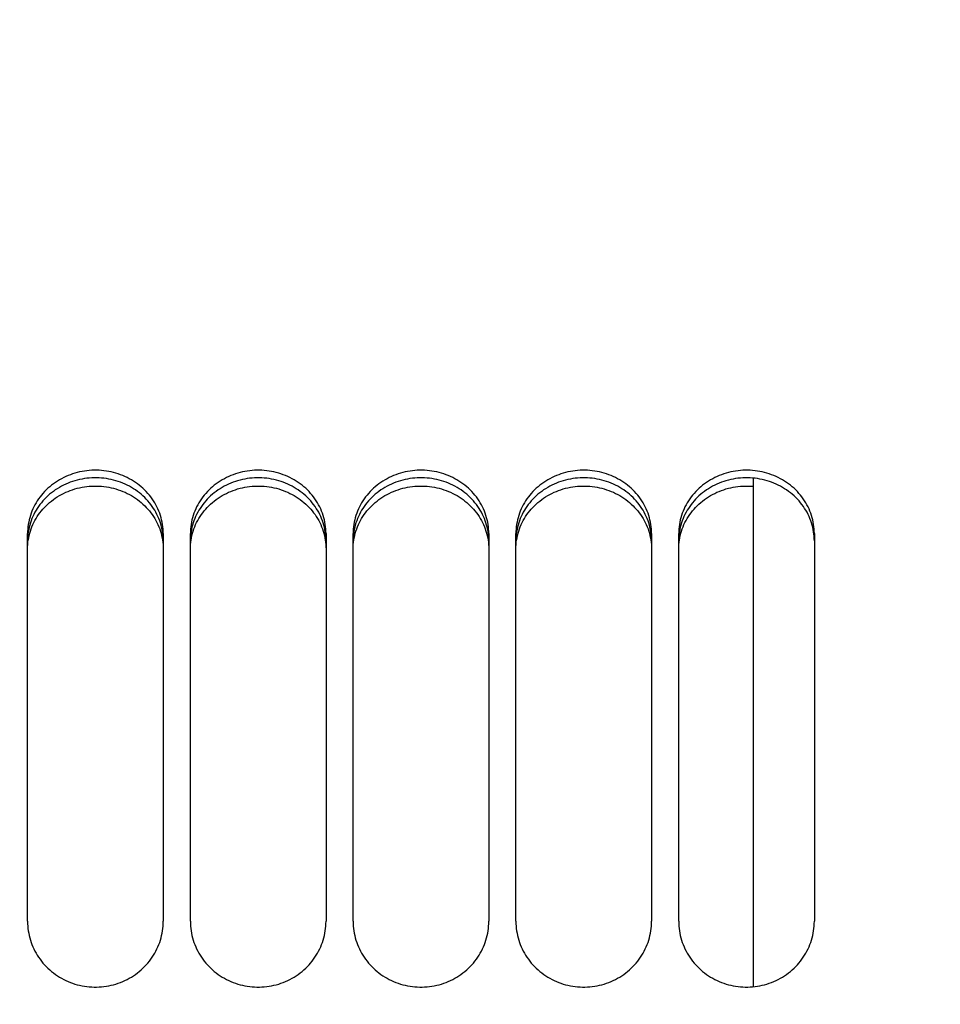
# Paper-space layout 'LSA473-8-003_1' of a CAD drawing. Units: millimetres. Extents: x 0 to 594, y 0 to 420.
# Drawn here: x 320 to 337, y 257 to 275 of the extents above; entities that cross this region are included whole.
import ezdxf

# ---------------------------------------------------------------- set-up
doc = ezdxf.new("R2010")
doc.units = ezdxf.units.MM
doc.header["$LTSCALE"] = 32.67
doc.layers.get('0').update_dxf_attribs({"linetype": 'CONTINUOUS'})
doc.layers.add('SOLIDES', color=7, linetype='CONTINUOUS')
doc.styles.get("Standard").update_dxf_attribs({"font": 'txt', "width": 0.85})
doc.dimstyles.new('DIMSTYLE_5', dxfattribs={"dimtxt": 3.5, "dimasz": 3.5, "dimexe": 1.5, "dimexo": 1, "dimgap": 0.875, "dimtad": 1, "dimdec": 0, "dimlfac": 4, "dimtxsty": 'STANDARD', "dimblk": '_FILLED', "dimblk1": '_FILLED', "dimblk2": '_FILLED', "dimcen": 0.09, "dimclrt": 5, "dimadec": 4, "dimazin": 2, "dimtp": 0.0001, "dimtm": 0.0001, "dimtfac": 1, "dimtdec": 0, "dimtofl": 0, "dimtmove": 0, "dimatfit": 3, "dimldrblk": '_FILLED', "dimfxl": 1, "dimtolj": 1, "dimarcsym": 0})

# ---------------------------------------------------------------- blocks, each defined once
blk = doc.blocks.new('_FILLED')
at = {"color": 0, "linetype": 'BYBLOCK'}
blk.add_solid([(0, 0), (-1, 0.2143), (-1, -0.2143)], dxfattribs=at)
blk = doc.blocks.new('*D12')
at = {"color": 2, "linetype": 'CONTINUOUS'}
for p, q in [((67.757, 308.159), (67.757, 377.673)), ((356.832, 364.471), (356.832, 377.673)), ((67.757, 376.173), (212.295, 376.173)), ((356.832, 376.173), (212.295, 376.173)), ((356.832, 251.225), (356.832, 361.219))]:
    blk.add_line(p, q, dxfattribs=at)
at = {"color": 2, "linetype": 'CONTINUOUS', "xscale": 3.5, "yscale": 3.5, "zscale": 3.5, "rotation": 180}
blk.add_blockref('_FILLED', (67.757, 376.173), dxfattribs=at)
at = {"color": 2, "linetype": 'CONTINUOUS', "xscale": 3.5, "yscale": 3.5, "zscale": 3.5}
blk.add_blockref('_FILLED', (356.832, 376.173), dxfattribs=at)
at = {"color": 5, "linetype": 'CONTINUOUS', "insert": (212.295, 380.548), "char_height": 3.5, "width": 17.85, "attachment_point": 2, "line_spacing_factor": 0.9}
blk.add_mtext('1156', dxfattribs=at)

psp = doc.layouts.new('LSA473-8-003_1')

# ---------------------------------------------------------------- linework, layer by layer
at = {"color": 7, "linetype": 'CONTINUOUS'}
psp.add_line((333.257355, 266.775898), (333.257355, 257.401171), dxfattribs=at)
at = {"layer": 'SOLIDES', "color": 7, "linetype": 'CONTINUOUS'}
for p, q in [((319.882355, 258.606784), (319.882355, 265.75403)), ((322.382355, 265.75403), (322.382355, 258.606784)), ((322.882355, 258.606784), (322.882355, 265.75403)), ((325.382355, 265.75403), (325.382355, 258.606784)), ((325.882355, 258.606784), (325.882355, 265.75403)), ((328.382355, 265.75403), (328.382355, 258.606784)), ((328.882355, 258.606784), (328.882355, 265.75403)), ((331.382355, 265.75403), (331.382355, 258.606784)), ((331.882355, 258.606784), (331.882355, 265.75403)), ((334.382355, 265.75403), (334.382355, 258.606784))]:
    psp.add_line(p, q, dxfattribs=at)
at = {"layer": 'SOLIDES', "color": 3, "linetype": 'CONTINUOUS'}
for p, q in [((319.895359, 265.78708), (319.889661, 265.74534)), ((322.375049, 265.74534), (322.369352, 265.78708)), ((322.895359, 265.78708), (322.889661, 265.74534)), ((325.375049, 265.74534), (325.369352, 265.78708)), ((325.895359, 265.78708), (325.889661, 265.74534)), ((328.375049, 265.74534), (328.369352, 265.78708)), ((328.895359, 265.78708), (328.889661, 265.74534)), ((331.375049, 265.74534), (331.369352, 265.78708)), ((331.895359, 265.78708), (331.889661, 265.74534)), ((334.375049, 265.74534), (334.369352, 265.78708))]:
    psp.add_line(p, q, dxfattribs=at)
at = {"layer": 'SOLIDES', "color": 7, "linetype": 'CONTINUOUS'}
for points in [[(322.382355, 265.75403), (322.381538, 265.796223), (322.379089, 265.838341), (322.375005, 265.880383), (322.369274, 265.922447), (322.36191, 265.964435), (322.352956, 266.006058), (322.342408, 266.047284), (322.330271, 266.088146), (322.316608, 266.128445), (322.30143, 266.168135), (322.284726, 266.207264), (322.266521, 266.245775), (322.246799, 266.283694), (322.225577, 266.320995), (322.202931, 266.357547), (322.178826, 266.393384), (322.153297, 266.428472), (322.126524, 266.46257), (322.09854, 266.495625), (322.069311, 266.527691), (322.038923, 266.558681), (322.007386, 266.58858), (321.97469, 266.617403), (321.940882, 266.64511), (321.905912, 266.671737), (321.86983, 266.697248), (321.832835, 266.721502), (321.794914, 266.744494), (321.756081, 266.766229), (321.716578, 266.78658), (321.676469, 266.805511), (321.635691, 266.823059), (321.594302, 266.839203), (321.552293, 266.853945), (321.509674, 266.867284), (321.466535, 266.87919), (321.422805, 266.889676), (321.378556, 266.898729), (321.33409, 266.906286), (321.289446, 266.912329), (321.244586, 266.916875), (321.199694, 266.919908), (321.154812, 266.921421), (321.109899, 266.921421), (321.065017, 266.919908), (321.020125, 266.916875), (320.975264, 266.912329), (320.93062, 266.906286), (320.886154, 266.898729), (320.841905, 266.889676), (320.798176, 266.87919), (320.755037, 266.867284), (320.712417, 266.853945), (320.670408, 266.839203), (320.62902, 266.823059), (320.588242, 266.805511), (320.548132, 266.78658), (320.50863, 266.766229), (320.469796, 266.744494), (320.431875, 266.721502), (320.394881, 266.697248), (320.358799, 266.671737), (320.323828, 266.64511), (320.29002, 266.617403), (320.257324, 266.58858), (320.225788, 266.558681), (320.195399, 266.527691), (320.166171, 266.495625), (320.138186, 266.46257), (320.111414, 266.428472), (320.085885, 266.393384), (320.06178, 266.357547), (320.039134, 266.320995), (320.017911, 266.283694), (319.998189, 266.245775), (319.979985, 266.207264), (319.963281, 266.168135), (319.948103, 266.128445), (319.934439, 266.088146), (319.922302, 266.047284), (319.911754, 266.006058), (319.902801, 265.964435), (319.895436, 265.922447), (319.889705, 265.880383), (319.885622, 265.838341), (319.883172, 265.796223), (319.882355, 265.75403)], [(325.382355, 265.75403), (325.381538, 265.796223), (325.379089, 265.838341), (325.375005, 265.880383), (325.369274, 265.922447), (325.36191, 265.964435), (325.352956, 266.006058), (325.342408, 266.047284), (325.330271, 266.088146), (325.316608, 266.128445), (325.30143, 266.168135), (325.284726, 266.207264), (325.266521, 266.245775), (325.246799, 266.283694), (325.225577, 266.320995), (325.202931, 266.357547), (325.178826, 266.393384), (325.153297, 266.428472), (325.126524, 266.46257), (325.09854, 266.495625), (325.069311, 266.527691), (325.038923, 266.558681), (325.007386, 266.58858), (324.97469, 266.617403), (324.940882, 266.64511), (324.905912, 266.671737), (324.86983, 266.697248), (324.832835, 266.721502), (324.794914, 266.744494), (324.756081, 266.766229), (324.716578, 266.78658), (324.676469, 266.805511), (324.635691, 266.823059), (324.594302, 266.839203), (324.552293, 266.853945), (324.509674, 266.867284), (324.466535, 266.87919), (324.422805, 266.889676), (324.378556, 266.898729), (324.33409, 266.906286), (324.289446, 266.912329), (324.244586, 266.916875), (324.199694, 266.919908), (324.154812, 266.921421), (324.109899, 266.921421), (324.065017, 266.919908), (324.020125, 266.916875), (323.975264, 266.912329), (323.93062, 266.906286), (323.886154, 266.898729), (323.841905, 266.889676), (323.798176, 266.87919), (323.755037, 266.867284), (323.712417, 266.853945), (323.670408, 266.839203), (323.62902, 266.823059), (323.588242, 266.805511), (323.548132, 266.78658), (323.50863, 266.766229), (323.469796, 266.744494), (323.431875, 266.721502), (323.394881, 266.697248), (323.358799, 266.671737), (323.323828, 266.64511), (323.29002, 266.617403), (323.257324, 266.58858), (323.225788, 266.558681), (323.195399, 266.527691), (323.166171, 266.495625), (323.138186, 266.46257), (323.111414, 266.428472), (323.085885, 266.393384), (323.06178, 266.357547), (323.039134, 266.320995), (323.017911, 266.283694), (322.998189, 266.245775), (322.979985, 266.207264), (322.963281, 266.168135), (322.948103, 266.128445), (322.934439, 266.088146), (322.922302, 266.047284), (322.911754, 266.006058), (322.902801, 265.964435), (322.895436, 265.922447), (322.889705, 265.880383), (322.885622, 265.838341), (322.883172, 265.796223), (322.882355, 265.75403)], [(328.382355, 265.75403), (328.381538, 265.796223), (328.379089, 265.838341), (328.375005, 265.880383), (328.369274, 265.922447), (328.36191, 265.964435), (328.352956, 266.006058), (328.342408, 266.047284), (328.330271, 266.088146), (328.316608, 266.128445), (328.30143, 266.168135), (328.284726, 266.207264), (328.266521, 266.245775), (328.246799, 266.283694), (328.225577, 266.320995), (328.202931, 266.357547), (328.178826, 266.393384), (328.153297, 266.428472), (328.126524, 266.46257), (328.09854, 266.495625), (328.069311, 266.527691), (328.038923, 266.558681), (328.007386, 266.58858), (327.97469, 266.617403), (327.940882, 266.64511), (327.905912, 266.671737), (327.86983, 266.697248), (327.832835, 266.721502), (327.794914, 266.744494), (327.756081, 266.766229), (327.716578, 266.78658), (327.676469, 266.805511), (327.635691, 266.823059), (327.594302, 266.839203), (327.552293, 266.853945), (327.509674, 266.867284), (327.466535, 266.87919), (327.422805, 266.889676), (327.378556, 266.898729), (327.33409, 266.906286), (327.289446, 266.912329), (327.244586, 266.916875), (327.199694, 266.919908), (327.154812, 266.921421), (327.109899, 266.921421), (327.065017, 266.919908), (327.020125, 266.916875), (326.975264, 266.912329), (326.93062, 266.906286), (326.886154, 266.898729), (326.841905, 266.889676), (326.798176, 266.87919), (326.755037, 266.867284), (326.712417, 266.853945), (326.670408, 266.839203), (326.62902, 266.823059), (326.588242, 266.805511), (326.548132, 266.78658), (326.50863, 266.766229), (326.469796, 266.744494), (326.431875, 266.721502), (326.394881, 266.697248), (326.358799, 266.671737), (326.323828, 266.64511), (326.29002, 266.617403), (326.257324, 266.58858), (326.225788, 266.558681), (326.195399, 266.527691), (326.166171, 266.495625), (326.138186, 266.46257), (326.111414, 266.428472), (326.085885, 266.393384), (326.06178, 266.357547), (326.039134, 266.320995), (326.017911, 266.283694), (325.998189, 266.245775), (325.979985, 266.207264), (325.963281, 266.168135), (325.948103, 266.128445), (325.934439, 266.088146), (325.922302, 266.047284), (325.911754, 266.006058), (325.902801, 265.964435), (325.895436, 265.922447), (325.889705, 265.880383), (325.885622, 265.838341), (325.883172, 265.796223), (325.882355, 265.75403)], [(331.382355, 265.75403), (331.381538, 265.796223), (331.379089, 265.838341), (331.375005, 265.880383), (331.369274, 265.922447), (331.36191, 265.964435), (331.352956, 266.006058), (331.342408, 266.047284), (331.330271, 266.088146), (331.316608, 266.128445), (331.30143, 266.168135), (331.284726, 266.207264), (331.266521, 266.245775), (331.246799, 266.283694), (331.225577, 266.320995), (331.202931, 266.357547), (331.178826, 266.393384), (331.153297, 266.428472), (331.126524, 266.46257), (331.09854, 266.495625), (331.069311, 266.527691), (331.038923, 266.558681), (331.007386, 266.58858), (330.97469, 266.617403), (330.940882, 266.64511), (330.905912, 266.671737), (330.86983, 266.697248), (330.832835, 266.721502), (330.794914, 266.744494), (330.756081, 266.766229), (330.716578, 266.78658), (330.676469, 266.805511), (330.635691, 266.823059), (330.594302, 266.839203), (330.552293, 266.853945), (330.509674, 266.867284), (330.466535, 266.87919), (330.422805, 266.889676), (330.378556, 266.898729), (330.33409, 266.906286), (330.289446, 266.912329), (330.244586, 266.916875), (330.199694, 266.919908), (330.154812, 266.921421), (330.109899, 266.921421), (330.065017, 266.919908), (330.020125, 266.916875), (329.975264, 266.912329), (329.93062, 266.906286), (329.886154, 266.898729), (329.841905, 266.889676), (329.798176, 266.87919), (329.755037, 266.867284), (329.712417, 266.853945), (329.670408, 266.839203), (329.62902, 266.823059), (329.588242, 266.805511), (329.548132, 266.78658), (329.50863, 266.766229), (329.469796, 266.744494), (329.431875, 266.721502), (329.394881, 266.697248), (329.358799, 266.671737), (329.323828, 266.64511), (329.29002, 266.617403), (329.257324, 266.58858), (329.225788, 266.558681), (329.195399, 266.527691), (329.166171, 266.495625), (329.138186, 266.46257), (329.111414, 266.428472), (329.085885, 266.393384), (329.06178, 266.357547), (329.039134, 266.320995), (329.017911, 266.283694), (328.998189, 266.245775), (328.979985, 266.207264), (328.963281, 266.168135), (328.948103, 266.128445), (328.934439, 266.088146), (328.922302, 266.047284), (328.911754, 266.006058), (328.902801, 265.964435), (328.895436, 265.922447), (328.889705, 265.880383), (328.885622, 265.838341), (328.883172, 265.796223), (328.882355, 265.75403)], [(334.382355, 265.75403), (334.381538, 265.796223), (334.379089, 265.838341), (334.375005, 265.880383), (334.369274, 265.922447), (334.36191, 265.964435), (334.352956, 266.006058), (334.342408, 266.047284), (334.330271, 266.088146), (334.316608, 266.128445), (334.30143, 266.168135), (334.284726, 266.207264), (334.266521, 266.245775), (334.246799, 266.283694), (334.225577, 266.320995), (334.202931, 266.357547), (334.178826, 266.393384), (334.153297, 266.428472), (334.126524, 266.46257), (334.09854, 266.495625), (334.069311, 266.527691), (334.038923, 266.558681), (334.007386, 266.58858), (333.97469, 266.617403), (333.940882, 266.64511), (333.905912, 266.671737), (333.86983, 266.697248), (333.832835, 266.721502), (333.794914, 266.744494), (333.756081, 266.766229), (333.716578, 266.78658), (333.676469, 266.805511), (333.635691, 266.823059), (333.594302, 266.839203), (333.552293, 266.853945), (333.509674, 266.867284), (333.466535, 266.87919), (333.422805, 266.889676), (333.378556, 266.898729), (333.33409, 266.906286), (333.289446, 266.912329), (333.244586, 266.916875), (333.199694, 266.919908), (333.154812, 266.921421), (333.109899, 266.921421), (333.065017, 266.919908), (333.020125, 266.916875), (332.975264, 266.912329), (332.93062, 266.906286), (332.886154, 266.898729), (332.841905, 266.889676), (332.798176, 266.87919), (332.755037, 266.867284), (332.712417, 266.853945), (332.670408, 266.839203), (332.62902, 266.823059), (332.588242, 266.805511), (332.548132, 266.78658), (332.50863, 266.766229), (332.469796, 266.744494), (332.431875, 266.721502), (332.394881, 266.697248), (332.358799, 266.671737), (332.323828, 266.64511), (332.29002, 266.617403), (332.257324, 266.58858), (332.225788, 266.558681), (332.195399, 266.527691), (332.166171, 266.495625), (332.138186, 266.46257), (332.111414, 266.428472), (332.085885, 266.393384), (332.06178, 266.357547), (332.039134, 266.320995), (332.017911, 266.283694), (331.998189, 266.245775), (331.979985, 266.207264), (331.963281, 266.168135), (331.948103, 266.128445), (331.934439, 266.088146), (331.922302, 266.047284), (331.911754, 266.006058), (331.902801, 265.964435), (331.895436, 265.922447), (331.889705, 265.880383), (331.885622, 265.838341), (331.883172, 265.796223), (331.882355, 265.75403)], [(319.882355, 258.606784), (319.883172, 258.563214), (319.885622, 258.519705), (319.889705, 258.476257), (319.895436, 258.43277), (319.902801, 258.389345), (319.911754, 258.346281), (319.922302, 258.303611), (319.934439, 258.261303), (319.948103, 258.219562), (319.963281, 258.178437), (319.979985, 258.137879), (319.998189, 258.097947), (320.017911, 258.058615), (320.039134, 258.01991), (320.06178, 257.981971), (320.085885, 257.944761), (320.111414, 257.908317), (320.138186, 257.87289), (320.166171, 257.838536), (320.195399, 257.8052), (320.225788, 257.772973), (320.257324, 257.741873), (320.29002, 257.711883), (320.323828, 257.683047), (320.358799, 257.655329), (320.394881, 257.628765), (320.431875, 257.603504), (320.469796, 257.579553), (320.50863, 257.556907), (320.548132, 257.535699), (320.588242, 257.515967), (320.62902, 257.497673), (320.670408, 257.480841), (320.712417, 257.465468), (320.755037, 257.451556), (320.798176, 257.439138), (320.841905, 257.428199), (320.886154, 257.418754), (320.93062, 257.41087), (320.975264, 257.404564), (321.020125, 257.399821), (321.065017, 257.396656), (321.109899, 257.395077), (321.154812, 257.395077), (321.199694, 257.396656), (321.244586, 257.399821), (321.289446, 257.404564), (321.33409, 257.41087), (321.378556, 257.418754), (321.422805, 257.428199), (321.466535, 257.439138), (321.509674, 257.451556), (321.552293, 257.465468), (321.594302, 257.480841), (321.635691, 257.497673), (321.676469, 257.515967), (321.716578, 257.535699), (321.756081, 257.556907), (321.794914, 257.579553), (321.832835, 257.603504), (321.86983, 257.628765), (321.905912, 257.655329), (321.940882, 257.683047), (321.97469, 257.711883), (322.007386, 257.741873), (322.038923, 257.772973), (322.069311, 257.8052), (322.09854, 257.838536), (322.126524, 257.87289), (322.153297, 257.908317), (322.178826, 257.944761), (322.202931, 257.981971), (322.225577, 258.01991), (322.246799, 258.058615), (322.266521, 258.097947), (322.284726, 258.137879), (322.30143, 258.178437), (322.316608, 258.219562), (322.330271, 258.261303), (322.342408, 258.303611), (322.352956, 258.346281), (322.36191, 258.389345), (322.369274, 258.43277), (322.375005, 258.476257), (322.379089, 258.519705), (322.381538, 258.563214), (322.382355, 258.606784)], [(322.882355, 258.606784), (322.883172, 258.563214), (322.885622, 258.519705), (322.889705, 258.476257), (322.895436, 258.43277), (322.902801, 258.389345), (322.911754, 258.346281), (322.922302, 258.303611), (322.934439, 258.261303), (322.948103, 258.219562), (322.963281, 258.178437), (322.979985, 258.137879), (322.998189, 258.097947), (323.017911, 258.058615), (323.039134, 258.01991), (323.06178, 257.981971), (323.085885, 257.944761), (323.111414, 257.908317), (323.138186, 257.87289), (323.166171, 257.838536), (323.195399, 257.8052), (323.225788, 257.772973), (323.257324, 257.741873), (323.29002, 257.711883), (323.323828, 257.683047), (323.358799, 257.655329), (323.394881, 257.628765), (323.431875, 257.603504), (323.469796, 257.579553), (323.50863, 257.556907), (323.548132, 257.535699), (323.588242, 257.515967), (323.62902, 257.497673), (323.670408, 257.480841), (323.712417, 257.465468), (323.755037, 257.451556), (323.798176, 257.439138), (323.841905, 257.428199), (323.886154, 257.418754), (323.93062, 257.41087), (323.975264, 257.404564), (324.020125, 257.399821), (324.065017, 257.396656), (324.109899, 257.395077), (324.154812, 257.395077), (324.199694, 257.396656), (324.244586, 257.399821), (324.289446, 257.404564), (324.33409, 257.41087), (324.378556, 257.418754), (324.422805, 257.428199), (324.466535, 257.439138), (324.509674, 257.451556), (324.552293, 257.465468), (324.594302, 257.480841), (324.635691, 257.497673), (324.676469, 257.515967), (324.716578, 257.535699), (324.756081, 257.556907), (324.794914, 257.579553), (324.832835, 257.603504), (324.86983, 257.628765), (324.905912, 257.655329), (324.940882, 257.683047), (324.97469, 257.711883), (325.007386, 257.741873), (325.038923, 257.772973), (325.069311, 257.8052), (325.09854, 257.838536), (325.126524, 257.87289), (325.153297, 257.908317), (325.178826, 257.944761), (325.202931, 257.981971), (325.225577, 258.01991), (325.246799, 258.058615), (325.266521, 258.097947), (325.284726, 258.137879), (325.30143, 258.178437), (325.316608, 258.219562), (325.330271, 258.261303), (325.342408, 258.303611), (325.352956, 258.346281), (325.36191, 258.389345), (325.369274, 258.43277), (325.375005, 258.476257), (325.379089, 258.519705), (325.381538, 258.563214), (325.382355, 258.606784)], [(325.882355, 258.606784), (325.883172, 258.563214), (325.885622, 258.519705), (325.889705, 258.476257), (325.895436, 258.43277), (325.902801, 258.389345), (325.911754, 258.346281), (325.922302, 258.303611), (325.934439, 258.261303), (325.948103, 258.219562), (325.963281, 258.178437), (325.979985, 258.137879), (325.998189, 258.097947), (326.017911, 258.058615), (326.039134, 258.01991), (326.06178, 257.981971), (326.085885, 257.944761), (326.111414, 257.908317), (326.138186, 257.87289), (326.166171, 257.838536), (326.195399, 257.8052), (326.225788, 257.772973), (326.257324, 257.741873), (326.29002, 257.711883), (326.323828, 257.683047), (326.358799, 257.655329), (326.394881, 257.628765), (326.431875, 257.603504), (326.469796, 257.579553), (326.50863, 257.556907), (326.548132, 257.535699), (326.588242, 257.515967), (326.62902, 257.497673), (326.670408, 257.480841), (326.712417, 257.465468), (326.755037, 257.451556), (326.798176, 257.439138), (326.841905, 257.428199), (326.886154, 257.418754), (326.93062, 257.41087), (326.975264, 257.404564), (327.020125, 257.399821), (327.065017, 257.396656), (327.109899, 257.395077), (327.154812, 257.395077), (327.199694, 257.396656), (327.244586, 257.399821), (327.289446, 257.404564), (327.33409, 257.41087), (327.378556, 257.418754), (327.422805, 257.428199), (327.466535, 257.439138), (327.509674, 257.451556), (327.552293, 257.465468), (327.594302, 257.480841), (327.635691, 257.497673), (327.676469, 257.515967), (327.716578, 257.535699), (327.756081, 257.556907), (327.794914, 257.579553), (327.832835, 257.603504), (327.86983, 257.628765), (327.905912, 257.655329), (327.940882, 257.683047), (327.97469, 257.711883), (328.007386, 257.741873), (328.038923, 257.772973), (328.069311, 257.8052), (328.09854, 257.838536), (328.126524, 257.87289), (328.153297, 257.908317), (328.178826, 257.944761), (328.202931, 257.981971), (328.225577, 258.01991), (328.246799, 258.058615), (328.266521, 258.097947), (328.284726, 258.137879), (328.30143, 258.178437), (328.316608, 258.219562), (328.330271, 258.261303), (328.342408, 258.303611), (328.352956, 258.346281), (328.36191, 258.389345), (328.369274, 258.43277), (328.375005, 258.476257), (328.379089, 258.519705), (328.381538, 258.563214), (328.382355, 258.606784)], [(328.882355, 258.606784), (328.883172, 258.563214), (328.885622, 258.519705), (328.889705, 258.476257), (328.895436, 258.43277), (328.902801, 258.389345), (328.911754, 258.346281), (328.922302, 258.303611), (328.934439, 258.261303), (328.948103, 258.219562), (328.963281, 258.178437), (328.979985, 258.137879), (328.998189, 258.097947), (329.017911, 258.058615), (329.039134, 258.01991), (329.06178, 257.981971), (329.085885, 257.944761), (329.111414, 257.908317), (329.138186, 257.87289), (329.166171, 257.838536), (329.195399, 257.8052), (329.225788, 257.772973), (329.257324, 257.741873), (329.29002, 257.711883), (329.323828, 257.683047), (329.358799, 257.655329), (329.394881, 257.628765), (329.431875, 257.603504), (329.469796, 257.579553), (329.50863, 257.556907), (329.548132, 257.535699), (329.588242, 257.515967), (329.62902, 257.497673), (329.670408, 257.480841), (329.712417, 257.465468), (329.755037, 257.451556), (329.798176, 257.439138), (329.841905, 257.428199), (329.886154, 257.418754), (329.93062, 257.41087), (329.975264, 257.404564), (330.020125, 257.399821), (330.065017, 257.396656), (330.109899, 257.395077), (330.154812, 257.395077), (330.199694, 257.396656), (330.244586, 257.399821), (330.289446, 257.404564), (330.33409, 257.41087), (330.378556, 257.418754), (330.422805, 257.428199), (330.466535, 257.439138), (330.509674, 257.451556), (330.552293, 257.465468), (330.594302, 257.480841), (330.635691, 257.497673), (330.676469, 257.515967), (330.716578, 257.535699), (330.756081, 257.556907), (330.794914, 257.579553), (330.832835, 257.603504), (330.86983, 257.628765), (330.905912, 257.655329), (330.940882, 257.683047), (330.97469, 257.711883), (331.007386, 257.741873), (331.038923, 257.772973), (331.069311, 257.8052), (331.09854, 257.838536), (331.126524, 257.87289), (331.153297, 257.908317), (331.178826, 257.944761), (331.202931, 257.981971), (331.225577, 258.01991), (331.246799, 258.058615), (331.266521, 258.097947), (331.284726, 258.137879), (331.30143, 258.178437), (331.316608, 258.219562), (331.330271, 258.261303), (331.342408, 258.303611), (331.352956, 258.346281), (331.36191, 258.389345), (331.369274, 258.43277), (331.375005, 258.476257), (331.379089, 258.519705), (331.381538, 258.563214), (331.382355, 258.606784)], [(331.882355, 258.606784), (331.883172, 258.563214), (331.885622, 258.519705), (331.889705, 258.476257), (331.895436, 258.43277), (331.902801, 258.389345), (331.911754, 258.346281), (331.922302, 258.303611), (331.934439, 258.261303), (331.948103, 258.219562), (331.963281, 258.178437), (331.979985, 258.137879), (331.998189, 258.097947), (332.017911, 258.058615), (332.039134, 258.01991), (332.06178, 257.981971), (332.085885, 257.944761), (332.111414, 257.908317), (332.138186, 257.87289), (332.166171, 257.838536), (332.195399, 257.8052), (332.225788, 257.772973), (332.257324, 257.741873), (332.29002, 257.711883), (332.323828, 257.683047), (332.358799, 257.655329), (332.394881, 257.628765), (332.431875, 257.603504), (332.469796, 257.579553), (332.50863, 257.556907), (332.548132, 257.535699), (332.588242, 257.515967), (332.62902, 257.497673), (332.670408, 257.480841), (332.712417, 257.465468), (332.755037, 257.451556), (332.798176, 257.439138), (332.841905, 257.428199), (332.886154, 257.418754), (332.93062, 257.41087), (332.975264, 257.404564), (333.020125, 257.399821), (333.065017, 257.396656), (333.109899, 257.395077), (333.154812, 257.395077), (333.199694, 257.396656), (333.244586, 257.399821), (333.289446, 257.404564), (333.33409, 257.41087), (333.378556, 257.418754), (333.422805, 257.428199), (333.466535, 257.439138), (333.509674, 257.451556), (333.552293, 257.465468), (333.594302, 257.480841), (333.635691, 257.497673), (333.676469, 257.515967), (333.716578, 257.535699), (333.756081, 257.556907), (333.794914, 257.579553), (333.832835, 257.603504), (333.86983, 257.628765), (333.905912, 257.655329), (333.940882, 257.683047), (333.97469, 257.711883), (334.007386, 257.741873), (334.038923, 257.772973), (334.069311, 257.8052), (334.09854, 257.838536), (334.126524, 257.87289), (334.153297, 257.908317), (334.178826, 257.944761), (334.202931, 257.981971), (334.225577, 258.01991), (334.246799, 258.058615), (334.266521, 258.097947), (334.284726, 258.137879), (334.30143, 258.178437), (334.316608, 258.219562), (334.330271, 258.261303), (334.342408, 258.303611), (334.352956, 258.346281), (334.36191, 258.389345), (334.369274, 258.43277), (334.375005, 258.476257), (334.379089, 258.519705), (334.381538, 258.563214), (334.382355, 258.606784)]]:
    psp.add_lwpolyline(points, dxfattribs=at)
at = {"layer": 'SOLIDES', "color": 3, "linetype": 'CONTINUOUS'}
for points in [[(322.369352, 265.78708), (322.36203, 265.828748), (322.353127, 265.87006), (322.342636, 265.910985), (322.330564, 265.951554), (322.31697, 265.991572), (322.301868, 266.030993), (322.285244, 266.069864), (322.267122, 266.108129), (322.247485, 266.145814), (322.226351, 266.182894), (322.20379, 266.219239), (322.179769, 266.254886), (322.154321, 266.289799), (322.127623, 266.323737), (322.099707, 266.35665), (322.070541, 266.388589), (322.040209, 266.419465), (322.008723, 266.449261), (321.97607, 266.477994), (321.942296, 266.505622), (321.907349, 266.532181), (321.871281, 266.557637), (321.834288, 266.581845), (321.796353, 266.604802), (321.757493, 266.626512), (321.717953, 266.646844), (321.677794, 266.665763), (321.636955, 266.683305), (321.595498, 266.699446), (321.553411, 266.714189), (321.510705, 266.72753), (321.46747, 266.739441), (321.423635, 266.749932), (321.379271, 266.758992), (321.334685, 266.766555), (321.289914, 266.772604), (321.244922, 266.777155), (321.199896, 266.780191), (321.15488, 266.781706), (321.109831, 266.781706), (321.064814, 266.780191), (321.019789, 266.777155), (320.974796, 266.772604), (320.930026, 266.766555), (320.88544, 266.758992), (320.841076, 266.749932), (320.797241, 266.739441), (320.754006, 266.72753), (320.7113, 266.714189), (320.669213, 266.699446), (320.627755, 266.683305), (320.586916, 266.665763), (320.546758, 266.646844), (320.507218, 266.626512), (320.468358, 266.604802), (320.430423, 266.581845), (320.393429, 266.557637), (320.357361, 266.532181), (320.322414, 266.505622), (320.28864, 266.477994), (320.255987, 266.449261), (320.224501, 266.419465), (320.194169, 266.388589), (320.165003, 266.35665), (320.137087, 266.323737), (320.11039, 266.289799), (320.084942, 266.254886), (320.06092, 266.219239), (320.03836, 266.182894), (320.017225, 266.145814), (319.997589, 266.108129), (319.979467, 266.069864), (319.962843, 266.030993), (319.94774, 265.991572), (319.934147, 265.951554), (319.922074, 265.910985), (319.911584, 265.87006), (319.90268, 265.828748), (319.895359, 265.78708)], [(319.911584, 265.718394), (319.922074, 265.759352), (319.934147, 265.799954), (319.94774, 265.840005), (319.962843, 265.879459), (319.979467, 265.918361), (319.997589, 265.956658), (320.017225, 265.994374), (320.03836, 266.031484), (320.06092, 266.067859), (320.084942, 266.103536), (320.11039, 266.138478), (320.137087, 266.172444), (320.165003, 266.205384), (320.194169, 266.23735), (320.224501, 266.268251), (320.255987, 266.298072), (320.28864, 266.326829), (320.322414, 266.354481), (320.357361, 266.381062), (320.393429, 266.406539), (320.430423, 266.430767), (320.468358, 266.453743), (320.507218, 266.475472), (320.546758, 266.495821), (320.586916, 266.514756), (320.627755, 266.532313), (320.669213, 266.548468), (320.7113, 266.563222), (320.754006, 266.576575), (320.797241, 266.588495), (320.841076, 266.598996), (320.88544, 266.608064), (320.930026, 266.615633), (320.974796, 266.621687), (321.019789, 266.626242), (321.064814, 266.629281), (321.109831, 266.630797), (321.15488, 266.630797), (321.199896, 266.629281), (321.244922, 266.626242), (321.289914, 266.621687), (321.334685, 266.615633), (321.379271, 266.608064), (321.423635, 266.598996), (321.46747, 266.588495), (321.510705, 266.576575), (321.553411, 266.563222), (321.595498, 266.548468), (321.636955, 266.532313), (321.677794, 266.514756), (321.717953, 266.495821), (321.757493, 266.475472), (321.796353, 266.453743), (321.834288, 266.430767), (321.871281, 266.406539), (321.907349, 266.381062), (321.942296, 266.354481), (321.97607, 266.326829), (322.008723, 266.298072), (322.040209, 266.268251), (322.070541, 266.23735), (322.099707, 266.205384), (322.127623, 266.172444), (322.154321, 266.138478), (322.179769, 266.103536), (322.20379, 266.067859), (322.226351, 266.031484), (322.247485, 265.994374), (322.267122, 265.956658), (322.285244, 265.918361), (322.301868, 265.879459), (322.31697, 265.840005), (322.330564, 265.799954), (322.342636, 265.759352), (322.353127, 265.718394)], [(325.369352, 265.78708), (325.36203, 265.828748), (325.353127, 265.87006), (325.342636, 265.910985), (325.330564, 265.951554), (325.31697, 265.991572), (325.301868, 266.030993), (325.285244, 266.069864), (325.267122, 266.108129), (325.247485, 266.145814), (325.226351, 266.182894), (325.20379, 266.219239), (325.179769, 266.254886), (325.154321, 266.289799), (325.127623, 266.323737), (325.099707, 266.35665), (325.070541, 266.388589), (325.040209, 266.419465), (325.008723, 266.449261), (324.97607, 266.477994), (324.942296, 266.505622), (324.907349, 266.532181), (324.871281, 266.557637), (324.834288, 266.581845), (324.796353, 266.604802), (324.757493, 266.626512), (324.717953, 266.646844), (324.677794, 266.665763), (324.636955, 266.683305), (324.595498, 266.699446), (324.553411, 266.714189), (324.510705, 266.72753), (324.46747, 266.739441), (324.423635, 266.749932), (324.379271, 266.758992), (324.334685, 266.766555), (324.289914, 266.772604), (324.244922, 266.777155), (324.199896, 266.780191), (324.15488, 266.781706), (324.109831, 266.781706), (324.064814, 266.780191), (324.019789, 266.777155), (323.974796, 266.772604), (323.930026, 266.766555), (323.88544, 266.758992), (323.841076, 266.749932), (323.797241, 266.739441), (323.754006, 266.72753), (323.7113, 266.714189), (323.669213, 266.699446), (323.627755, 266.683305), (323.586916, 266.665763), (323.546758, 266.646844), (323.507218, 266.626512), (323.468358, 266.604802), (323.430423, 266.581845), (323.393429, 266.557637), (323.357361, 266.532181), (323.322414, 266.505622), (323.28864, 266.477994), (323.255987, 266.449261), (323.224501, 266.419465), (323.194169, 266.388589), (323.165003, 266.35665), (323.137087, 266.323737), (323.11039, 266.289799), (323.084942, 266.254886), (323.06092, 266.219239), (323.03836, 266.182894), (323.017225, 266.145814), (322.997589, 266.108129), (322.979467, 266.069864), (322.962843, 266.030993), (322.94774, 265.991572), (322.934147, 265.951554), (322.922074, 265.910985), (322.911584, 265.87006), (322.90268, 265.828748), (322.895359, 265.78708)], [(322.911584, 265.718394), (322.922074, 265.759352), (322.934147, 265.799954), (322.94774, 265.840005), (322.962843, 265.879459), (322.979467, 265.918361), (322.997589, 265.956658), (323.017225, 265.994374), (323.03836, 266.031484), (323.06092, 266.067859), (323.084942, 266.103536), (323.11039, 266.138478), (323.137087, 266.172444), (323.165003, 266.205384), (323.194169, 266.23735), (323.224501, 266.268251), (323.255987, 266.298072), (323.28864, 266.326829), (323.322414, 266.354481), (323.357361, 266.381062), (323.393429, 266.406539), (323.430423, 266.430767), (323.468358, 266.453743), (323.507218, 266.475472), (323.546758, 266.495821), (323.586916, 266.514756), (323.627755, 266.532313), (323.669213, 266.548468), (323.7113, 266.563222), (323.754006, 266.576575), (323.797241, 266.588495), (323.841076, 266.598996), (323.88544, 266.608064), (323.930026, 266.615633), (323.974796, 266.621687), (324.019789, 266.626242), (324.064814, 266.629281), (324.109831, 266.630797), (324.15488, 266.630797), (324.199896, 266.629281), (324.244922, 266.626242), (324.289914, 266.621687), (324.334685, 266.615633), (324.379271, 266.608064), (324.423635, 266.598996), (324.46747, 266.588495), (324.510705, 266.576575), (324.553411, 266.563222), (324.595498, 266.548468), (324.636955, 266.532313), (324.677794, 266.514756), (324.717953, 266.495821), (324.757493, 266.475472), (324.796353, 266.453743), (324.834288, 266.430767), (324.871281, 266.406539), (324.907349, 266.381062), (324.942296, 266.354481), (324.97607, 266.326829), (325.008723, 266.298072), (325.040209, 266.268251), (325.070541, 266.23735), (325.099707, 266.205384), (325.127623, 266.172444), (325.154321, 266.138478), (325.179769, 266.103536), (325.20379, 266.067859), (325.226351, 266.031484), (325.247485, 265.994374), (325.267122, 265.956658), (325.285244, 265.918361), (325.301868, 265.879459), (325.31697, 265.840005), (325.330564, 265.799954), (325.342636, 265.759352), (325.353127, 265.718394)], [(328.369352, 265.78708), (328.36203, 265.828748), (328.353127, 265.87006), (328.342636, 265.910985), (328.330564, 265.951554), (328.31697, 265.991572), (328.301868, 266.030993), (328.285244, 266.069864), (328.267122, 266.108129), (328.247485, 266.145814), (328.226351, 266.182894), (328.20379, 266.219239), (328.179769, 266.254886), (328.154321, 266.289799), (328.127623, 266.323737), (328.099707, 266.35665), (328.070541, 266.388589), (328.040209, 266.419465), (328.008723, 266.449261), (327.97607, 266.477994), (327.942296, 266.505622), (327.907349, 266.532181), (327.871281, 266.557637), (327.834288, 266.581845), (327.796353, 266.604802), (327.757493, 266.626512), (327.717953, 266.646844), (327.677794, 266.665763), (327.636955, 266.683305), (327.595498, 266.699446), (327.553411, 266.714189), (327.510705, 266.72753), (327.46747, 266.739441), (327.423635, 266.749932), (327.379271, 266.758992), (327.334685, 266.766555), (327.289914, 266.772604), (327.244922, 266.777155), (327.199896, 266.780191), (327.15488, 266.781706), (327.109831, 266.781706), (327.064814, 266.780191), (327.019789, 266.777155), (326.974796, 266.772604), (326.930026, 266.766555), (326.88544, 266.758992), (326.841076, 266.749932), (326.797241, 266.739441), (326.754006, 266.72753), (326.7113, 266.714189), (326.669213, 266.699446), (326.627755, 266.683305), (326.586916, 266.665763), (326.546758, 266.646844), (326.507218, 266.626512), (326.468358, 266.604802), (326.430423, 266.581845), (326.393429, 266.557637), (326.357361, 266.532181), (326.322414, 266.505622), (326.28864, 266.477994), (326.255987, 266.449261), (326.224501, 266.419465), (326.194169, 266.388589), (326.165003, 266.35665), (326.137087, 266.323737), (326.11039, 266.289799), (326.084942, 266.254886), (326.06092, 266.219239), (326.03836, 266.182894), (326.017225, 266.145814), (325.997589, 266.108129), (325.979467, 266.069864), (325.962843, 266.030993), (325.94774, 265.991572), (325.934147, 265.951554), (325.922074, 265.910985), (325.911584, 265.87006), (325.90268, 265.828748), (325.895359, 265.78708)], [(325.911584, 265.718394), (325.922074, 265.759352), (325.934147, 265.799954), (325.94774, 265.840005), (325.962843, 265.879459), (325.979467, 265.918361), (325.997589, 265.956658), (326.017225, 265.994374), (326.03836, 266.031484), (326.06092, 266.067859), (326.084942, 266.103536), (326.11039, 266.138478), (326.137087, 266.172444), (326.165003, 266.205384), (326.194169, 266.23735), (326.224501, 266.268251), (326.255987, 266.298072), (326.28864, 266.326829), (326.322414, 266.354481), (326.357361, 266.381062), (326.393429, 266.406539), (326.430423, 266.430767), (326.468358, 266.453743), (326.507218, 266.475472), (326.546758, 266.495821), (326.586916, 266.514756), (326.627755, 266.532313), (326.669213, 266.548468), (326.7113, 266.563222), (326.754006, 266.576575), (326.797241, 266.588495), (326.841076, 266.598996), (326.88544, 266.608064), (326.930026, 266.615633), (326.974796, 266.621687), (327.019789, 266.626242), (327.064814, 266.629281), (327.109831, 266.630797), (327.15488, 266.630797), (327.199896, 266.629281), (327.244922, 266.626242), (327.289914, 266.621687), (327.334685, 266.615633), (327.379271, 266.608064), (327.423635, 266.598996), (327.46747, 266.588495), (327.510705, 266.576575), (327.553411, 266.563222), (327.595498, 266.548468), (327.636955, 266.532313), (327.677794, 266.514756), (327.717953, 266.495821), (327.757493, 266.475472), (327.796353, 266.453743), (327.834288, 266.430767), (327.871281, 266.406539), (327.907349, 266.381062), (327.942296, 266.354481), (327.97607, 266.326829), (328.008723, 266.298072), (328.040209, 266.268251), (328.070541, 266.23735), (328.099707, 266.205384), (328.127623, 266.172444), (328.154321, 266.138478), (328.179769, 266.103536), (328.20379, 266.067859), (328.226351, 266.031484), (328.247485, 265.994374), (328.267122, 265.956658), (328.285244, 265.918361), (328.301868, 265.879459), (328.31697, 265.840005), (328.330564, 265.799954), (328.342636, 265.759352), (328.353127, 265.718394)], [(331.369352, 265.78708), (331.36203, 265.828748), (331.353127, 265.87006), (331.342636, 265.910985), (331.330564, 265.951554), (331.31697, 265.991572), (331.301868, 266.030993), (331.285244, 266.069864), (331.267122, 266.108129), (331.247485, 266.145814), (331.226351, 266.182894), (331.20379, 266.219239), (331.179769, 266.254886), (331.154321, 266.289799), (331.127623, 266.323737), (331.099707, 266.35665), (331.070541, 266.388589), (331.040209, 266.419465), (331.008723, 266.449261), (330.97607, 266.477994), (330.942296, 266.505622), (330.907349, 266.532181), (330.871281, 266.557637), (330.834288, 266.581845), (330.796353, 266.604802), (330.757493, 266.626512), (330.717953, 266.646844), (330.677794, 266.665763), (330.636955, 266.683305), (330.595498, 266.699446), (330.553411, 266.714189), (330.510705, 266.72753), (330.46747, 266.739441), (330.423635, 266.749932), (330.379271, 266.758992), (330.334685, 266.766555), (330.289914, 266.772604), (330.244922, 266.777155), (330.199896, 266.780191), (330.15488, 266.781706), (330.109831, 266.781706), (330.064814, 266.780191), (330.019789, 266.777155), (329.974796, 266.772604), (329.930026, 266.766555), (329.88544, 266.758992), (329.841076, 266.749932), (329.797241, 266.739441), (329.754006, 266.72753), (329.7113, 266.714189), (329.669213, 266.699446), (329.627755, 266.683305), (329.586916, 266.665763), (329.546758, 266.646844), (329.507218, 266.626512), (329.468358, 266.604802), (329.430423, 266.581845), (329.393429, 266.557637), (329.357361, 266.532181), (329.322414, 266.505622), (329.28864, 266.477994), (329.255987, 266.449261), (329.224501, 266.419465), (329.194169, 266.388589), (329.165003, 266.35665), (329.137087, 266.323737), (329.11039, 266.289799), (329.084942, 266.254886), (329.06092, 266.219239), (329.03836, 266.182894), (329.017225, 266.145814), (328.997589, 266.108129), (328.979467, 266.069864), (328.962843, 266.030993), (328.94774, 265.991572), (328.934147, 265.951554), (328.922074, 265.910985), (328.911584, 265.87006), (328.90268, 265.828748), (328.895359, 265.78708)], [(328.911584, 265.718394), (328.922074, 265.759352), (328.934147, 265.799954), (328.94774, 265.840005), (328.962843, 265.879459), (328.979467, 265.918361), (328.997589, 265.956658), (329.017225, 265.994374), (329.03836, 266.031484), (329.06092, 266.067859), (329.084942, 266.103536), (329.11039, 266.138478), (329.137087, 266.172444), (329.165003, 266.205384), (329.194169, 266.23735), (329.224501, 266.268251), (329.255987, 266.298072), (329.28864, 266.326829), (329.322414, 266.354481), (329.357361, 266.381062), (329.393429, 266.406539), (329.430423, 266.430767), (329.468358, 266.453743), (329.507218, 266.475472), (329.546758, 266.495821), (329.586916, 266.514756), (329.627755, 266.532313), (329.669213, 266.548468), (329.7113, 266.563222), (329.754006, 266.576575), (329.797241, 266.588495), (329.841076, 266.598996), (329.88544, 266.608064), (329.930026, 266.615633), (329.974796, 266.621687), (330.019789, 266.626242), (330.064814, 266.629281), (330.109831, 266.630797), (330.15488, 266.630797), (330.199896, 266.629281), (330.244922, 266.626242), (330.289914, 266.621687), (330.334685, 266.615633), (330.379271, 266.608064), (330.423635, 266.598996), (330.46747, 266.588495), (330.510705, 266.576575), (330.553411, 266.563222), (330.595498, 266.548468), (330.636955, 266.532313), (330.677794, 266.514756), (330.717953, 266.495821), (330.757493, 266.475472), (330.796353, 266.453743), (330.834288, 266.430767), (330.871281, 266.406539), (330.907349, 266.381062), (330.942296, 266.354481), (330.97607, 266.326829), (331.008723, 266.298072), (331.040209, 266.268251), (331.070541, 266.23735), (331.099707, 266.205384), (331.127623, 266.172444), (331.154321, 266.138478), (331.179769, 266.103536), (331.20379, 266.067859), (331.226351, 266.031484), (331.247485, 265.994374), (331.267122, 265.956658), (331.285244, 265.918361), (331.301868, 265.879459), (331.31697, 265.840005), (331.330564, 265.799954), (331.342636, 265.759352), (331.353127, 265.718394)], [(333.289914, 266.772604), (333.244922, 266.777155), (333.199896, 266.780191), (333.15488, 266.781706), (333.109831, 266.781706), (333.064814, 266.780191), (333.019789, 266.777155), (332.974796, 266.772604), (332.930026, 266.766555), (332.88544, 266.758992), (332.841076, 266.749932), (332.797241, 266.739441), (332.754006, 266.72753), (332.7113, 266.714189), (332.669213, 266.699446), (332.627755, 266.683305), (332.586916, 266.665763), (332.546758, 266.646844), (332.507218, 266.626512), (332.468358, 266.604802), (332.430423, 266.581845), (332.393429, 266.557637), (332.357361, 266.532181), (332.322414, 266.505622), (332.28864, 266.477994), (332.255987, 266.449261), (332.224501, 266.419465), (332.194169, 266.388589), (332.165003, 266.35665), (332.137087, 266.323737), (332.11039, 266.289799), (332.084942, 266.254886), (332.06092, 266.219239), (332.03836, 266.182894), (332.017225, 266.145814), (331.997589, 266.108129), (331.979467, 266.069864), (331.962843, 266.030993), (331.94774, 265.991572), (331.934147, 265.951554), (331.922074, 265.910985), (331.911584, 265.87006), (331.90268, 265.828748), (331.895359, 265.78708)], [(331.911584, 265.718394), (331.922074, 265.759352), (331.934147, 265.799954), (331.94774, 265.840005), (331.962843, 265.879459), (331.979467, 265.918361), (331.997589, 265.956658), (332.017225, 265.994374), (332.03836, 266.031484), (332.06092, 266.067859), (332.084942, 266.103536), (332.11039, 266.138478), (332.137087, 266.172444), (332.165003, 266.205384), (332.194169, 266.23735), (332.224501, 266.268251), (332.255987, 266.298072), (332.28864, 266.326829), (332.322414, 266.354481), (332.357361, 266.381062), (332.393429, 266.406539), (332.430423, 266.430767), (332.468358, 266.453743), (332.507218, 266.475472), (332.546758, 266.495821), (332.586916, 266.514756), (332.627755, 266.532313), (332.669213, 266.548468), (332.7113, 266.563222), (332.754006, 266.576575), (332.797241, 266.588495), (332.841076, 266.598996), (332.88544, 266.608064), (332.930026, 266.615633), (332.974796, 266.621687), (333.019789, 266.626242), (333.064814, 266.629281), (333.109831, 266.630797), (333.15488, 266.630797), (333.199896, 266.629281), (333.244922, 266.626242), (333.257355, 266.624983)], [(334.369352, 265.78708), (334.36203, 265.828748), (334.353127, 265.87006), (334.342636, 265.910985), (334.330564, 265.951554), (334.31697, 265.991572), (334.301868, 266.030993), (334.285244, 266.069864), (334.267122, 266.108129), (334.247485, 266.145814), (334.226351, 266.182894), (334.20379, 266.219239), (334.179769, 266.254886), (334.154321, 266.289799), (334.127623, 266.323737), (334.099707, 266.35665), (334.070541, 266.388589), (334.040209, 266.419465), (334.008723, 266.449261), (333.97607, 266.477994), (333.942296, 266.505622), (333.907349, 266.532181), (333.871281, 266.557637), (333.834288, 266.581845), (333.796353, 266.604802), (333.757493, 266.626512), (333.717953, 266.646844), (333.677794, 266.665763), (333.636955, 266.683305), (333.595498, 266.699446), (333.553411, 266.714189), (333.510705, 266.72753), (333.46747, 266.739441), (333.423635, 266.749932), (333.379271, 266.758992), (333.334685, 266.766555), (333.289914, 266.772604)], [(319.889661, 265.74534), (319.885602, 265.703623), (319.883167, 265.661834), (319.882355, 265.619974)], [(319.895359, 265.635347), (319.90268, 265.677048), (319.911584, 265.718394)], [(322.353127, 265.718394), (322.36203, 265.677048), (322.369352, 265.635347)], [(322.382355, 265.619974), (322.381544, 265.661834), (322.379109, 265.703623), (322.375049, 265.74534)], [(322.889661, 265.74534), (322.885602, 265.703623), (322.883167, 265.661834), (322.882355, 265.619974)], [(322.895359, 265.635347), (322.90268, 265.677048), (322.911584, 265.718394)], [(325.353127, 265.718394), (325.36203, 265.677048), (325.369352, 265.635347)], [(325.382355, 265.619974), (325.381544, 265.661834), (325.379109, 265.703623), (325.375049, 265.74534)], [(325.889661, 265.74534), (325.885602, 265.703623), (325.883167, 265.661834), (325.882355, 265.619974)], [(325.895359, 265.635347), (325.90268, 265.677048), (325.911584, 265.718394)], [(328.353127, 265.718394), (328.36203, 265.677048), (328.369352, 265.635347)], [(328.382355, 265.619974), (328.381544, 265.661834), (328.379109, 265.703623), (328.375049, 265.74534)], [(328.889661, 265.74534), (328.885602, 265.703623), (328.883167, 265.661834), (328.882355, 265.619974)], [(328.895359, 265.635347), (328.90268, 265.677048), (328.911584, 265.718394)], [(331.353127, 265.718394), (331.36203, 265.677048), (331.369352, 265.635347)], [(331.382355, 265.619974), (331.381544, 265.661834), (331.379109, 265.703623), (331.375049, 265.74534)], [(331.889661, 265.74534), (331.885602, 265.703623), (331.883167, 265.661834), (331.882355, 265.619974)], [(331.895359, 265.635347), (331.90268, 265.677048), (331.911584, 265.718394)], [(334.382355, 265.619974), (334.381544, 265.661834), (334.379109, 265.703623), (334.375049, 265.74534)], [(319.882355, 265.468105), (319.883167, 265.51), (319.885602, 265.551822), (319.889661, 265.593573), (319.895359, 265.635347)], [(322.369352, 265.635347), (322.375049, 265.593573), (322.379109, 265.551822), (322.381544, 265.51), (322.382355, 265.468105)], [(322.882355, 265.468105), (322.883167, 265.51), (322.885602, 265.551822), (322.889661, 265.593573), (322.895359, 265.635347)], [(325.369352, 265.635347), (325.375049, 265.593573), (325.379109, 265.551822), (325.381544, 265.51), (325.382355, 265.468105)], [(325.882355, 265.468105), (325.883167, 265.51), (325.885602, 265.551822), (325.889661, 265.593573), (325.895359, 265.635347)], [(328.369352, 265.635347), (328.375049, 265.593573), (328.379109, 265.551822), (328.381544, 265.51), (328.382355, 265.468105)], [(328.882355, 265.468105), (328.883167, 265.51), (328.885602, 265.551822), (328.889661, 265.593573), (328.895359, 265.635347)], [(331.369352, 265.635347), (331.375049, 265.593573), (331.379109, 265.551822), (331.381544, 265.51), (331.382355, 265.468105)], [(331.882355, 265.468105), (331.883167, 265.51), (331.885602, 265.551822), (331.889661, 265.593573), (331.895359, 265.635347)]]:
    psp.add_lwpolyline(points, dxfattribs=at)

# ---------------------------------------------------------------- dimensions: what is measured, and where the dimension line sits
at = {"color": 2, "linetype": 'CONTINUOUS'}
dim = psp.add_linear_dim(base=(356.832355, 376.172818), p1=(67.757355, 307.159448), p2=(356.832355, 250.224907), dimstyle='DIMSTYLE_5', dxfattribs=at)
dim.commit()
dim.dimension.update_dxf_attribs({"geometry": '*D12', "text_midpoint": (212.666729, 376.172818), "dimtype": 160})

doc.saveas('drawing.dxf')
